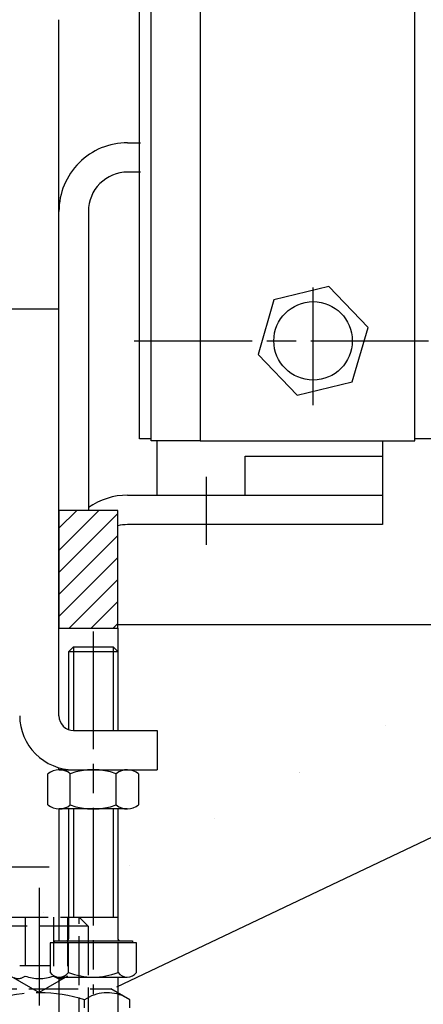
# Model space of a CAD drawing. Units: millimetres. Extents: x 331 to 7224, y -236 to 5248.
# Drawn here: x 4619 to 4660, y 3209 to 3310 of the extents above; entities that cross this region are included whole.
import ezdxf

# ---------------------------------------------------------------- set-up
doc = ezdxf.new("R2010")
doc.units = ezdxf.units.MM
doc.linetypes.add('CENTERLINE', pattern=[30, 12, -1.5, 3, -1.5, 12])
doc.linetypes.add('GEN3', pattern=[6.25, 5, -1.25])
for name, color, linetype in [('centerline-Mittellinie', 92, 'CENTERLINE'), ('dimension-Bemassung', 5, 'Continuous'), ('hatching-Schraffur', 5, 'Continuous'), ('helpline-Hilslinie', 1, 'Continuous'), ('hiddenline-hinterliegendelinie', 6, 'GEN3'), ('outline-Körperkante', 7, 'Continuous')]:
    doc.layers.add(name, color=color, linetype=linetype)

# ---------------------------------------------------------------- blocks, each defined once
blk = doc.blocks.new('Türaufhängung_ M10')
at = {"layer": 'centerline-Mittellinie'}
blk.add_line((222.1981188568125, 252.3600957952633), (222.1981188568125, 201.3600957952633), dxfattribs=at)
at = {"layer": 'helpline-Hilslinie'}
for p, q in [((212.6981188568125, 205.8600957952633), (231.6981188568125, 212.8600957952633)), ((212.6981188568125, 212.8600957952633), (231.6981188568125, 205.8600957952633))]:
    blk.add_line(p, q, dxfattribs=at)
at = {"layer": 'hiddenline-hinterliegendelinie'}
for p, q in [((218.1181188568125, 249.3600957952633), (217.1981188568125, 248.4400957952632)), ((218.1181188568125, 204.9400957952632), (218.1181188568125, 249.3600957952633)), ((218.1181188568125, 249.3600957952633), (226.2781188568124, 249.3600957952633)), ((219.3106188568124, 249.3600957952633), (219.3106188568124, 243.3600957952633)), ((220.7543688568126, 249.3600957952633), (220.7543688568126, 243.3600957952633)), ((223.6418688568124, 249.3600957952633), (223.6418688568124, 243.3600957952633)), ((225.0856188568125, 249.3600957952633), (225.0856188568125, 243.3600957952633)), ((226.2781188568124, 204.9400957952632), (226.2781188568124, 249.3600957952633)), ((227.1981188568125, 248.4400957952632), (226.2781188568124, 249.3600957952633)), ((217.1981188568125, 205.8600957952633), (217.1981188568125, 248.4400957952632)), ((227.1981188568125, 248.4400957952632), (217.1981188568125, 248.4400957952632)), ((227.1981188568125, 248.4400957952632), (227.1981188568125, 205.8600957952633)), ((219.3106188568124, 243.3600957952633), (222.1981188568125, 241.6929968929783)), ((225.0856188568125, 243.3600957952633), (222.1981188568125, 241.6929968929783)), ((212.9581188568125, 240.9400402278), (214.8981188568125, 242.060099750028)), ((214.8981188568125, 242.060099750028), (229.4981188568124, 242.060099750028)), ((231.4381188568125, 240.9400402278), (229.4981188568124, 242.060099750028)), ((212.9581188568125, 233.8801592722559), (212.9581188568125, 240.9400402278)), ((217.5781188568126, 233.8801592722559), (217.5781188568126, 240.9400402278)), ((226.8181188568124, 233.8801592722559), (226.8181188568124, 240.9400402278)), ((231.4381188568125, 233.8801592722559), (231.4381188568125, 240.9400402278)), ((212.9581188568125, 233.8801592722559), (214.8981188568125, 232.7600997500278)), ((231.4381188568125, 233.8801592722559), (229.4981188568124, 232.7600997500278)), ((231.1891188568125, 232.7600997500278), (213.2071188568125, 232.7600997500278)), ((213.2071188568125, 231.8600997500278), (213.2071188568125, 232.7600997500278)), ((213.7381188568124, 231.8600997500278), (213.7381188568124, 232.7600997500278)), ((214.0981188568126, 231.8600997500278), (214.0981188568126, 232.7600997500278)), ((214.8981188568125, 232.7600997500278), (229.4981188568124, 232.7600997500278)), ((215.5381188568124, 231.8600997500278), (215.5381188568124, 232.7600997500278)), ((216.0781188568126, 231.8600997500278), (216.0781188568126, 232.7600997500278)), ((218.4181188568125, 231.8600997500278), (218.4181188568125, 232.7600997500278)), ((219.1381188568125, 231.8600997500278), (219.1381188568125, 232.7600997500278)), ((221.8021188568125, 231.8600997500278), (221.8021188568125, 232.7600997500278)), ((221.8021188568125, 231.8600997500278), (221.8021188568125, 232.7600997500278)), ((222.5941188568124, 231.8600997500278), (222.5941188568124, 232.7600997500278)), ((225.2581188568124, 231.8600997500278), (225.2581188568124, 232.7600997500278)), ((225.9781188568124, 231.8600997500278), (225.9781188568124, 232.7600997500278)), ((228.3181188568124, 231.8600997500278), (228.3181188568124, 232.7600997500278)), ((228.8581188568126, 231.8600997500278), (228.8581188568126, 232.7600997500278)), ((230.2981188568124, 231.8600997500278), (230.2981188568124, 232.7600997500278)), ((230.6581188568125, 231.8600997500278), (230.6581188568125, 232.7600997500278)), ((231.1891188568125, 231.8600997500278), (231.1891188568125, 232.7600997500278)), ((212.1981188568125, 230.8600997500278), (213.1981188568125, 231.8600997500278)), ((213.1981188568125, 231.8600997500278), (231.1981188568125, 231.8600997500278)), ((231.1891188568125, 231.8600997500278), (213.2071188568125, 231.8600997500278)), ((232.1981188568125, 230.8600997500278), (231.1981188568125, 231.8600997500278)), ((212.1981188568125, 230.8600997500278), (232.1981188568125, 230.8600997500278)), ((212.1981188568125, 229.8600997500278), (212.1981188568125, 230.8600997500278)), ((232.1981188568125, 230.8600997500278), (232.1981188568125, 229.8600997500278)), ((232.1981188568125, 229.8600997500278), (212.1981188568125, 229.8600997500278)), ((227.1981188568125, 205.8600957952633), (217.1981188568125, 205.8600957952633)), ((218.6981188568125, 204.3600957952633), (217.1981188568125, 205.8600957952633)), ((225.6981188568125, 204.3600957952633), (227.1981188568125, 205.8600957952633)), ((225.6981188568125, 204.3600957952633), (218.6981188568125, 204.3600957952633))]:
    blk.add_line(p, q, dxfattribs=at)
for centre, radius, start, end in [((220.0324938568124, 244.2880905836084), 1.175703126992856, 247.8788794917248, 307.8788794917155), ((222.1981188568125, 247.4436374566155), 4.33125, 250.5287793655137, 289.4712206344863), ((224.3637438568126, 244.2880905836084), 1.175703126992856, 232.1211205082845, 292.1211205082891), ((215.2681188568124, 237.5712246873329), 4.084729874262142, 55.56153059525192, 115.5615305953026), ((222.1981188568125, 226.3909065652399), 15.26504799635527, 72.38303115960883, 107.6169688403912), ((229.1281188568125, 237.5712246873316), 4.084729874263785, 64.43846940472582, 124.4384694047327), ((215.2681188568124, 237.2489748127225), 4.084729874262142, 244.4384694046974, 304.4384694047481), ((222.1981188568125, 248.429292934816), 15.26504799635529, 252.3830311596088, 287.6169688403911), ((229.1281188568119, 237.2489748127225), 4.084729874262142, 235.5615305952673, 295.5615305953609)]:
    blk.add_arc(centre, radius, start, end, dxfattribs=at)
at = {"layer": 'outline-Körperkante'}
blk.add_lwpolyline([(212.6981188568125, 212.8600957952633), (231.6981188568125, 212.8600957952633), (231.6981188568125, 205.8600957952633), (212.6981188568125, 205.8600957952633)], close=True, dxfattribs=at)
blk = doc.blocks.new('Seitenriss_Eingang_Teleskop')
at = {"layer": 'hatching-Schraffur'}
h = blk.add_hatch(dxfattribs=at)
h.set_pattern_fill('ANSI37', color=256, scale=3, style=0)
h.set_pattern_definition([(45, (0, 0), (-6.735192090801863, 6.735192090801865), []), (135, (0, 0), (-6.735192090801865, -6.735192090801863), [])])
edge = h.paths.add_edge_path()
edge.add_line((651.6729472860382, 534.7039134070209), (651.6729151256119, 314.4361539942783))
edge.add_line((651.6729472860382, 534.7039134070209), (1028.991787201847, 534.7039134070209))
edge.add_line((1028.991787201847, 521.4361109420433), (1028.991787201847, 534.7039134070209))
edge.add_line((651.6729472860382, 314.4361539943015), (727.3241726112635, 314.4362086887853))
edge.add_line((727.3244866122741, 521.4361109420433), (727.3241726111153, 314.4361109420432))
edge.add_line((727.3244866122741, 521.4361109420433), (1028.991787201847, 521.4361109420433))
blk = doc.blocks.new('Seitenriss_Kämpfer_Teleskop_200_hoch')
at = {"layer": 'hatching-Schraffur'}
h = blk.add_hatch(dxfattribs=at)
h.set_pattern_fill('ANSI31', color=256, style=0)
h.set_pattern_definition([(45, (0, 0), (-2.245064030267288, 2.245064030267288), [])])
edge = h.paths.add_edge_path()
edge.add_line((166.7867319162696, 207.3747873962964), (166.7877546919705, 213.4953974706639))
edge.add_arc((166.4877546968619, 213.4954516445759), 0.3000000000000182, 359.9896535448823, 389.3304344812881)
edge.add_line((166.7492974563557, 213.642405327607), (166.3811119696657, 214.2976883134312))
edge.add_arc((166.6426547291595, 214.4446419964622), 0.2999999999999968, 150.0000663902937, 209.3304344812908, ccw=False)
edge.add_line((166.3828469342149, 214.5946416954154), (166.7478863225916, 215.2269101547784))
edge.add_arc((166.488078527647, 215.3769098537316), 0.3000000000000748, 330.0000663902945, 360.001339605208)
edge.add_line((166.7880785275651, 215.3769168678881), (166.7877718099178, 228.4954285812287))
edge.add_arc((166.487771810009, 228.4954211872262), 0.3000000000000101, 0.00141215045566522, 29.33043448128338)
edge.add_line((166.7493145695027, 228.6423748702573), (166.3811119696657, 229.2976883134312))
edge.add_arc((166.6426547291595, 229.4446419964623), 0.3000000000000324, 150.0000663902965, 209.3304344812807, ccw=False)
edge.add_line((166.382846934215, 229.5946416954155), (166.7480984406289, 230.2272775549793))
edge.add_arc((166.4882906456844, 230.3772772539326), 0.3000000000000114, 330.0000663902937, 359.9896567980521)
edge.add_line((166.7882906407961, 230.3772230970541), (166.7952514780784, 269.5320199114085))
edge.add_arc((175.6952513300584, 269.5303967183064), 8.899999999999991, 90.03123132454272, 179.9895503242022, ccw=False)
edge.add_line((175.6904000342556, 278.4303953961113), (203.0681463865706, 278.4453187180999))
edge.add_arc((203.0685338806665, 277.9453188682515), 0.5000000000000333, 0.0024962064338183154, 90.0444035570095, ccw=False)
edge.add_line((203.568533880192, 277.9453406517621), (203.5688780924703, 270.0445875107845))
edge.add_arc((204.0688780919958, 270.044609294295), 0.4999999999999925, 180.0024962064338, 270)
edge.add_line((204.0688780919958, 269.544609294295), (207.0689161250459, 269.544609294295))
edge.add_arc((207.0689161250459, 270.044609294295), 0.5, 270, 360.0004297151307)
edge.add_line((207.5689161250318, 270.044613044267), (207.5689086251349, 271.0446067942403))
edge.add_arc((207.0689086251489, 271.0446030442684), 0.5000000000000504, 0.0004297151242049423, 90.00014323765387)
edge.add_line((207.0689073751645, 271.5446030442669), (206.0689011250162, 271.5446005442825))
edge.add_arc((206.0688998750318, 272.0446005442809), 0.4999999999999709, 180, 270.0001432376637, ccw=False)
edge.add_line((205.5688998750318, 272.0446005442809), (205.5688998750318, 275.444599294295))
edge.add_arc((206.0688998750318, 275.444599294295), 0.5, 90, 180, ccw=False)
edge.add_line((206.0688998750318, 275.944599294295), (207.0688998750318, 275.944599294295))
edge.add_arc((207.0688998750318, 276.444599294295), 0.5, 270, 360)
edge.add_line((207.5688998750318, 276.444599294295), (207.5688998750318, 277.9446092942951))
edge.add_arc((208.0688998750318, 277.9446092942951), 0.5, 90, 180, ccw=False)
edge.add_line((208.0688998750318, 278.4446092942951), (213.5688798750319, 278.4446092942951))
edge.add_arc((213.5688798750319, 277.9446092942951), 0.5, 0, 90, ccw=False)
edge.add_line((214.0688798750319, 277.9446092942951), (214.0688798750319, 276.444599294295))
edge.add_arc((214.5688798750319, 276.444599294295), 0.5, 180, 270.0000000000032)
edge.add_line((214.5688798750319, 275.944599294295), (215.5688898750318, 275.944599294295))
edge.add_arc((215.5688898750318, 275.444599294295), 0.5, 0, 90, ccw=False)
edge.add_line((216.0688898750318, 275.444599294295), (216.0688898750318, 272.044599294295))
edge.add_arc((215.5688898750318, 272.044599294295), 0.5, -90, 0, ccw=False)
edge.add_line((215.5688898750318, 271.544599294295), (214.5688798750318, 271.544599294295))
edge.add_arc((214.5688798750318, 271.044599294295), 0.5, 90, 180)
edge.add_line((214.0688798750318, 271.044599294295), (214.0688798750319, 270.0446000635227))
edge.add_arc((214.5688798750319, 270.0446000635227), 0.5000000000000284, 180, 270.000088146931)
edge.add_line((214.568880644259, 269.5446000635233), (220.0689075761102, 269.544608525063))
edge.add_arc((220.0689068068831, 270.0446085250624), 0.4999999999999664, 270.0000881469342, 360.0004557593111)
edge.add_line((220.5689068068673, 270.0446125023127), (220.5688988524103, 271.0446070215193))
edge.add_arc((220.0688988524262, 271.044603044269), 0.4999999999999876, 0.0004557593045539923, 90.00014323765714)
edge.add_line((220.0688976024418, 271.5446030442674), (219.0688911250162, 271.5446005442825))
edge.add_arc((219.0688898750318, 272.0446005442809), 0.4999999999999709, 180, 270.0001432376637, ccw=False)
edge.add_line((218.5688898750318, 272.0446005442809), (218.5688898750319, 275.444599294295))
edge.add_arc((219.0688898750319, 275.444599294295), 0.5, 90, 180, ccw=False)
edge.add_line((219.0688898750319, 275.944599294295), (220.0688864479347, 275.944599294295))
edge.add_arc((220.0688864479347, 276.444599294295), 0.5, 269.9999999999968, 360.0003927150593)
edge.add_line((220.5688864479229, 276.4446027213804), (220.5688693041377, 278.9458221766907))
edge.add_arc((221.0688693041259, 278.9458256037761), 0.5000000000000068, 90.00003524197069, 180.0003927150592, ccw=False)
edge.add_line((221.0688689965817, 279.445825603776), (226.5688529945646, 279.4458289867525))
edge.add_arc((226.5688533021088, 278.9458289867526), 0.4999999999999809, 0.00039271521558248423, 90.00003524197069, ccw=False)
edge.add_line((227.0688533020971, 278.9458324138394), (227.0688704460268, 276.4445928686987))
edge.add_arc((227.568870446015, 276.4445962957853), 0.4999999999999783, 180.0003927152026, 270.0001145339509)
edge.add_line((227.5688714455123, 275.9445962957864), (228.5688788755346, 275.9445982947958))
edge.add_arc((228.5688798750319, 275.4445982947968), 0.4999999999999758, 0, 90.00011453395092, ccw=False)
edge.add_line((229.0688798750319, 275.4445982947968), (229.0688798750319, 272.044599294295))
edge.add_arc((228.5688798750318, 272.044599294295), 0.5000000000000284, -90, 0, ccw=False)
edge.add_line((228.5688798750318, 271.544599294295), (227.5688698750319, 271.544599294295))
edge.add_arc((227.5688698750319, 271.044599294295), 0.5, 90, 180)
edge.add_line((227.0688698750319, 271.044599294295), (227.0688698750319, 270.0446007526269))
edge.add_arc((227.5688698750319, 270.0446007526269), 0.5000000000000568, 180, 270.0001671122778)
edge.add_line((227.5688713333617, 269.544600752629), (230.5688828611347, 269.5446095026414))
edge.add_arc((230.5688814028049, 270.0446095026392), 0.4999999999999666, 270.0001671122811, 360.0000159154476)
edge.add_line((231.0688814028049, 270.0446096415277), (231.0688800139197, 275.0446115173514))
edge.add_arc((231.5688800139197, 275.0446116562399), 0.5000000000000192, 90.0002706595177, 180.0000159154476, ccw=False)
edge.add_line((231.5688776519698, 275.5446116562343), (233.2979247894622, 275.5446198240795))
edge.add_arc((233.297927151412, 275.0446198240851), 0.5000000000000081, 1.926942991303804e-05, 90.00027065950792, ccw=False)
edge.add_line((233.797927151412, 275.0446199922426), (233.7979298750318, 266.946202576745))
edge.add_arc((234.2979298750318, 266.946202576745), 0.5, 180, 270.0003761398443)
edge.add_line((234.2979331574711, 266.4462025767558), (240.2913198611666, 266.4462260640055))
edge.add_arc((240.2913335771802, 262.9462260640324), 3.499999999999988, 3.5000000000002274, 90.00022453419842, ccw=False)
edge.add_line((243.7848053716567, 263.1598959524044), (245.7264495026574, 231.4142950245276))
edge.add_arc((246.2255169018683, 231.444819294295), 0.4999999999999957, 183.4999999999997, 269.9999999999968)
edge.add_line((246.2255169018683, 230.944819294295), (248.2978030470074, 230.944819294295))
edge.add_arc((248.2978030470074, 231.444819294295), 0.5, 270, 359.9998247852265)
edge.add_line((248.7978030470051, 231.4448177652576), (248.7979483104761, 278.9464277297441))
edge.add_arc((248.2979483104785, 278.9464292942949), 0.5000000000000036, 359.9998207156765, 450)
edge.add_line((248.2979483104785, 279.4464292942949), (246.2979498750318, 279.4464292942949))
edge.add_arc((246.2979498750318, 278.9464292942949), 0.5, 90, 180)
edge.add_line((245.7979498750318, 278.9464292942949), (245.7979498750318, 271.9463450339698))
edge.add_arc((245.2979498750319, 271.9463450339698), 0.4999999999999716, -89.99951180062209, 0, ccw=False)
edge.add_line((245.2979541353751, 271.446345033988), (239.2979344903951, 271.446293909701))
edge.add_arc((239.2979298750317, 271.9462939096796), 0.4999999999999284, 180, 270.0005288816836, ccw=False)
edge.add_line((238.7979298750318, 271.9462939096796), (238.7979298750318, 279.446269294295))
edge.add_line((238.7979298750318, 279.446269294295), (233.799319891712, 284.444819294295))
edge.add_line((233.799319891712, 284.444819294295), (186.1650925546319, 284.444819294295))
edge.add_line((186.1650925546319, 284.444819294295), (185.2990898750318, 283.944829294295))
edge.add_line((185.2990898750318, 283.944829294295), (184.4330771956317, 284.444819294295))
edge.add_line((184.4330771956317, 284.444819294295), (164.7975416652553, 284.4447789919809))
edge.add_arc((164.7975498753321, 280.4447789919893), 4.000000000000012, 90.00011760068752, 180.000697622412)
edge.add_line((160.7975498756286, 280.4447302887572), (160.7999095168508, 84.94472549109236))
edge.add_arc((161.2999095168141, 84.94473154441891), 0.4999999999999787, 180.000693660126, 270.0000000000032)
edge.add_line((161.2999095168141, 84.44473154441893), (170.1999500372836, 84.44473154441891))
edge.add_arc((170.1999500372836, 84.74473154441893), 0.3000000000000114, 270, 299.9964076496116)
edge.add_line((170.3499337474816, 84.48491451904293), (170.6499928304714, 84.65812862801178))
edge.add_arc((170.7999765406695, 84.3983116026358), 0.2999999999999962, 60.000727770156914, 119.99640764961299, ccw=False)
edge.add_line((170.9499732405847, 84.65812112904798), (171.2499717008179, 84.48492201800674))
edge.add_arc((171.3999684007331, 84.74473154441893), 0.299999999999995, 240.0007277701569, 270)
edge.add_line((171.3999684007331, 84.44473154441893), (179.2999148957999, 84.44473154441893))
edge.add_arc((179.2999148957999, 84.94473154441893), 0.5, 270, 359.9999924717766)
edge.add_line((179.7999148957999, 84.94473147872279), (179.7999152114225, 87.34687125424544))
edge.add_arc((179.2999152114225, 87.34687131994157), 0.5000000000000043, 359.9999924717783, 449.999997058255)
edge.add_line((179.2999152370941, 87.84687131994157), (178.7999152257754, 87.84687134561312))
edge.add_arc((178.7999152001039, 87.34687134561312), 0.5000000000000007, 89.999997058255, 180)
edge.add_line((178.2999152001039, 87.34687134561312), (178.2999152001039, 86.87810154441888))
edge.add_arc((177.7999152001039, 86.87810154441888), 0.5, -90, 0, ccw=False)
edge.add_line((177.7999152001039, 86.37810154441888), (177.2999152001039, 86.37810154441888))
edge.add_arc((177.2999152001039, 86.87810154441888), 0.5, 180, 270, ccw=False)
edge.add_line((176.7999152001039, 86.87810154441888), (176.7999152001039, 93.39344137128474))
edge.add_arc((177.2999152001039, 93.39344137128472), 0.5, 90, 179.9999999999984, ccw=False)
edge.add_line((177.2999152001039, 93.89344137128472), (177.7999152001039, 93.89344137128474))
edge.add_arc((177.7999152001039, 93.39344137128474), 0.5, 1.5916157281026244e-12, 90, ccw=False)
edge.add_line((178.2999152001039, 93.39344137128475), (178.2999152001039, 92.94344137128473))
edge.add_arc((178.7999152001039, 92.94344137128473), 0.5, 180, 270)
edge.add_line((178.7999152001039, 92.44344137128473), (179.2999152001039, 92.44344137128473))
edge.add_arc((179.2999152001039, 92.94344137128473), 0.5, 270, 360)
edge.add_line((179.7999152001039, 92.94344137128473), (179.7999152001039, 109.9635013712847))
edge.add_arc((179.2999152001039, 109.9635013712847), 0.5, 0, 90)
edge.add_line((179.2999152001039, 110.4635013712847), (177.2999152001039, 110.4635013712847))
edge.add_arc((177.2999152001039, 109.9635013712847), 0.5, 90, 180)
edge.add_line((176.7999152001039, 109.9635013712847), (176.7999152001039, 96.8934413712847))
edge.add_arc((176.2999152001039, 96.8934413712847), 0.5, -90, 0, ccw=False)
edge.add_line((176.2999152001039, 96.3934413712847), (174.7999152001039, 96.39344137128472))
edge.add_arc((174.7999152001039, 95.89344137128472), 0.5, 90, 180)
edge.add_line((174.2999152001039, 95.89344137128472), (174.2999152001039, 88.46354767697522))
edge.add_arc((173.7999152001039, 88.46354767697522), 0.5, -89.99957666175169, 0, ccw=False)
edge.add_line((173.799918894427, 87.96354767698887), (164.799613382379, 87.96348117691488))
edge.add_arc((164.7996096880559, 88.46348117690123), 0.4999999999999914, 179.9999313410947, 270.000423338245, ccw=False)
edge.add_line((164.2996096880562, 88.4634817760632), (164.2996546932375, 126.0202559742274))
edge.add_arc((163.9996546932377, 126.020256369574), 0.3000000000000161, 359.9999244943687, 389.9996684410204)
edge.add_line((164.2594631823881, 126.1702548661178), (163.8862643320947, 126.8166628747408))
edge.add_arc((164.146072821245, 126.9666613712847), 0.3000000000000045, 150.0003315589721, 209.9996684410279, ccw=False)
edge.add_line((163.8862643320947, 127.1166598678286), (164.2594740834328, 127.7630867578672))
edge.add_arc((163.9996655942824, 127.9130852544111), 0.3000000000000045, 330.0003315589722, 359.9999355981177)
edge.add_line((164.2996655942823, 127.9130849172036), (164.2996852001134, 145.3556096538768))
edge.add_arc((165.7996852001125, 145.3556079339428), 1.500000000000077, 90.00056695383262, 179.9999343033614, ccw=False)
edge.add_line((165.7996703572958, 146.8556079338694), (171.2000174421099, 146.8556613714434))
edge.add_arc((171.2000109610125, 147.3556613714014), 0.4999999999999973, 270.000742679057, 360.0000825189439)
edge.add_line((171.700010961012, 147.355662091515), (171.7000059202165, 150.8556620913983))
edge.add_arc((171.200005920217, 150.8556613712847), 0.500000000000007, 8.251894384985985e-05, 90)
edge.add_line((171.200005920217, 151.3556613712847), (170.2000052001039, 151.3556613712847))
edge.add_arc((170.2000052001039, 150.8556613712847), 0.5, 90, 180)
edge.add_line((169.7000052001039, 150.8556613712847), (169.7000052001038, 150.1056613712847))
edge.add_arc((169.2000052001038, 150.1056613712847), 0.5, -90, 0, ccw=False)
edge.add_line((169.2000052001038, 149.6056613712847), (165.8000052001039, 149.6056613712847))
edge.add_arc((165.8000052001039, 150.1056613712847), 0.5, 180, 270, ccw=False)
edge.add_line((165.3000052001039, 150.1056613712847), (165.3000052001039, 159.6056613712847))
edge.add_arc((165.8000052001039, 159.6056613712847), 0.5, 90, 180, ccw=False)
edge.add_line((165.8000052001039, 160.1056613712847), (169.2000052001039, 160.1056613712847))
edge.add_arc((169.2000052001039, 159.6056613712847), 0.5, 0, 90, ccw=False)
edge.add_line((169.7000052001039, 159.6056613712847), (169.7000052001038, 158.8556613712847))
edge.add_arc((170.2000052001038, 158.8556613712847), 0.5, 180, 270)
edge.add_line((170.2000052001038, 158.3556613712847), (171.2000052001039, 158.3556613712847))
edge.add_arc((171.2000052001039, 158.8556613712847), 0.5, 270, 360)
edge.add_line((171.7000052001039, 158.8556613712847), (171.7000052001039, 162.355643939064))
edge.add_arc((171.2000052001039, 162.355643939064), 0.5, 0, 90.00199755053012)
edge.add_line((171.199987768187, 162.8556439387601), (167.2998518366783, 162.8555079650695))
edge.add_arc((167.299792836608, 164.3555079639091), 1.499999999999991, 180.0081130921153, 270.0022536366804, ccw=False)
edge.add_line((165.7997928516459, 164.3552955636549), (165.7995676233553, 165.9458889174848))
edge.add_arc((167.2995676083174, 165.9461013177389), 1.500000000000001, 90.001909837764, 180.0081130921142, ccw=False)
edge.add_line((167.2995176088816, 167.4461013169056), (185.3007251431233, 167.4484217290787))
edge.add_arc((185.3010492706374, 166.9484218341374), 0.499999999999996, 0.005649643313518027, 90.03714227977088, ccw=False)
edge.add_line((185.8010492682067, 166.948471136576), (185.8013352001039, 164.0486967654181))
edge.add_arc((185.8013352001039, 174.0486967654181), 10.00000000000006, 270.0000000000003, 360.0000000000002)
edge.add_line((195.8013352001039, 174.0486967654182), (195.8013352001039, 178.4466513712847))
edge.add_arc((195.3013352001039, 178.4466513712847), 0.5, 0, 90)
edge.add_line((195.3013352001039, 178.9466513712847), (194.3013352001039, 178.9466513712847))
edge.add_arc((194.3013352001039, 178.4466513712847), 0.5, 90, 180)
edge.add_line((193.8013352001039, 178.4466513712847), (193.8013352001039, 173.4466513712847))
edge.add_arc((193.3013352001039, 173.4466513712847), 0.5, -90, 0, ccw=False)
edge.add_line((193.3013352001039, 172.9466513712847), (188.7845731530327, 172.9466513712847))
edge.add_arc((187.3013334556135, 172.3466513712847), 1.599999999999999, 22.02431283704305, 157.9756372734903)
edge.add_line((185.8180942806362, 172.9466526627939), (181.3013342029558, 172.9466603741385))
edge.add_arc((181.301335200104, 173.4466603741375), 0.4999999999999996, 180, 269.9998857352374, ccw=False)
edge.add_line((180.801335200104, 173.4466603741375), (180.8013352001039, 178.4466513712847))
edge.add_arc((180.3013352001039, 178.4466513712847), 0.5, 0, 90)
edge.add_line((180.3013352001039, 178.9466513712847), (177.3013352001039, 178.9466513712847))
edge.add_arc((177.3013352001039, 178.4466513712847), 0.5, 90, 180)
edge.add_line((176.8013352001039, 178.4466513712847), (176.8013352001039, 176.4496513712848))
edge.add_arc((173.8013352001039, 176.4496513712848), 3, -90, 0, ccw=False)
edge.add_line((173.8013352001039, 173.4496513712848), (168.2981319960813, 173.4496513712847))
edge.add_arc((168.2981319960813, 174.9496513712847), 1.5, 180.003560242026, 270, ccw=False)
edge.add_line((166.7981319989771, 174.9495581643665), (166.7962351996895, 205.4983777278607))
edge.add_arc((166.496235200327, 205.4983581705184), 0.2999999999999952, 0.003735177246020606, 29.99966844104974)
edge.add_line((166.7560436894773, 205.6483566670623), (166.382834332092, 206.2947828747452))
edge.add_arc((166.6426428212422, 206.444781371289), 0.2999999999999483, 150.0000663902883, 209.9996684410309, ccw=False)
edge.add_line((166.3828350262978, 206.5947810702422), (166.746539715371, 207.224737756413))
edge.add_arc((166.4867319204264, 207.3747374553662), 0.3000000000000502, 330.0000663902917, 359.9904619808958)
blk = doc.blocks.new('SR_PD2301_LR22B Telsekop_Abtriebsquerschnitt')
at = {"layer": 'hatching-Schraffur'}
h = blk.add_hatch(dxfattribs=at)
h.set_pattern_fill('ANSI31', color=256, scale=0.5, style=0)
h.set_pattern_definition([(45, (-147.9398747634137, -125.4720293322159), (-1.122532015133644, 1.122532015133644), [])])
h.paths.add_polyline_path([(41.4995444605547, 92.96248143000007), (47.49954446055469, 92.96248143000005), (47.49954446055469, 104.9624814300001), (41.49954446055469, 104.9624814300001)])
at = {"layer": 'centerline-Mittellinie'}
for p, q in [((67.41324446055467, 115.6938814300001), (67.41324446055467, 129.15810143)), ((13.99955446055455, 125.51022143), (41.44855446055462, 125.51022143)), ((49.18423446055465, 122.25306143), (79.67644446055465, 122.25306143)), ((56.4982344605547, 108.39076143), (56.4982344605547, 101.44187143)), ((44.9975544605546, 92.62049143000006), (44.9975544605546, 55.61953143000004)), ((17.70455446055459, 68.60304143000006), (40.49955446055455, 68.60304143000006))]:
    blk.add_line(p, q, dxfattribs=at)
at = {"layer": 'helpline-Hilslinie', "linetype": 'Continuous'}
for p, q in [((42.4985444605546, 90.55797143000005), (47.49754446055462, 90.55797143000005)), ((42.97855446055459, 91.05797143000005), (42.97855446055459, 82.51022143000004)), ((47.01855446055455, 91.05797143000005), (47.01855446055455, 82.51022143000004)), ((42.97855446055459, 74.51022143000004), (42.97855446055459, 63.45797143000003)), ((47.01855446055455, 74.51022143000004), (47.01855446055455, 63.45797143000003))]:
    blk.add_line(p, q, dxfattribs=at)
at = {"layer": 'outline-Körperkante'}
for p, q in [((50.91326446055473, 112.06351143), (50.91315446055467, 176.0633314300001)), ((55.91315446055467, 176.06335143), (55.91326446055473, 112.06352143)), ((77.79812446055462, 112.06352143), (77.79812446055462, 172.06352143)), ((49.71323446055465, 112.25307143), (49.71323446055465, 170.2530714300001)), ((41.49954446055469, 84.01022143000004), (41.49954446055469, 155.0102214300001)), ((48.49954446055469, 142.4624814300001), (49.80193446055463, 142.4624814300001)), ((49.80193446055463, 139.4624814300001), (48.49954446055469, 139.4624814300001)), ((44.49954446055469, 135.4624814300001), (44.49954446055469, 104.9624814300001)), ((69.02486446055468, 127.7970714300001), (63.41780446055463, 126.4207814300001)), ((73.0203044605546, 123.62937143), (69.02486446055468, 127.7970714300001)), ((63.41780446055463, 126.4207814300001), (61.80617446055464, 120.8767714300001)), ((71.40867446055461, 118.0853614300001), (73.0203044605546, 123.62937143)), ((61.80617446055464, 120.8767714300001), (65.80161446055467, 116.7090614300001)), ((65.80161446055467, 116.7090614300001), (71.40867446055461, 118.0853614300001)), ((50.91326446055473, 112.25307143), (49.71323446055465, 112.25307143)), ((55.91326446055473, 112.06352143), (50.91326446055473, 112.06351143)), ((51.4982344605547, 106.51022143), (51.4982344605547, 112.09141143)), ((55.91326446055473, 112.06352143), (77.79812446055462, 112.06352143)), ((74.48759446055462, 112.09142143), (74.48759446055462, 103.51022143)), ((79.71323446055465, 112.25307143), (77.79812446055462, 112.25307143)), ((60.49419446055467, 110.48335143), (74.49419446055467, 110.48335143)), ((60.49419446055467, 106.48335143), (60.49419446055467, 110.48335143)), ((74.49419446055467, 110.48335143), (74.49419446055467, 106.48335143)), ((48.49954446055469, 106.51022143), (74.4982344605547, 106.51022143)), ((74.49419446055467, 106.48335143), (60.49419446055467, 106.48335143)), ((74.4982344605547, 106.51022143), (74.4982344605547, 103.51022143)), ((47.49954446055469, 104.9624814300001), (41.49954446055469, 104.9624814300001)), ((41.49954446055469, 104.9624814300001), (41.49954446055469, 92.96248143000007)), ((47.49954446055469, 92.96248143000007), (47.49954446055469, 104.9624814300001)), ((74.4982344605547, 103.51022143), (48.49954446055469, 103.51022143)), ((41.49954446055469, 92.96248143000007), (47.49954446055469, 92.96248143000007)), ((90.89998446055475, 93.27455143000007), (47.49954446055469, 93.27455143000007)), ((47.49954446055469, 92.96248143000007), (47.49954446055469, 82.51022143000004)), ((42.97855446055459, 91.05797143000005), (42.4985444605546, 90.55797143000005)), ((42.4985444605546, 82.59634143000004), (42.4985444605546, 90.55797143000005)), ((42.97855446055459, 91.05797143000005), (47.01855446055455, 91.05797143000005)), ((47.01855446055455, 91.05797143000005), (47.49754446055462, 90.55797143000005)), ((47.49754446055462, 90.55797143000005), (47.49754446055462, 82.51022143000004)), ((42.99954446055469, 82.51022143000004), (51.49954446055469, 82.51022143000004)), ((51.49954446055469, 82.51022143000004), (51.49954446055469, 78.51022143000004)), ((47.41132424910887, 56.35921171717642), (101.8999844605547, 82.27455143000007)), ((41.49954446055469, 78.50920143), (41.49954446055469, 78.71872143)), ((41.53354446055468, 78.51022143000004), (51.49954446055469, 78.51022143000004)), ((40.37954446055468, 74.94022143000005), (40.37954446055468, 78.07922143)), ((42.66054446055463, 74.91622143000005), (42.66054446055463, 78.10322143)), ((47.33554446055459, 74.91622143000005), (47.33554446055459, 78.10322143)), ((49.61654446055465, 78.07922143), (49.61654446055465, 74.94022143000005)), ((41.49954446055469, 74.51022143000004), (41.49954446055469, 61.05797143000005)), ((48.46254446055465, 74.51022143000004), (41.53354446055468, 74.51022143000004)), ((42.4985444605546, 61.30797143000005), (42.4985444605546, 74.51022143000004)), ((47.49754446055462, 74.51022143000004), (47.49754446055462, 61.30797143000005)), ((42.49754446055462, 63.45797143000003), (47.49754446055462, 63.45797143000003)), ((49.3975444605546, 60.85797143000001), (40.59854446055462, 60.85797143000001)), ((40.59854446055462, 60.85797143000001), (40.59854446055462, 57.83597143000001)), ((40.99754446055462, 61.05797143000005), (48.99754446055462, 61.05797143000005)), ((40.99754446055462, 61.05797143000005), (40.99754446055462, 60.85797143000001)), ((42.4695444605546, 57.83597143000001), (42.4695444605546, 60.85797143000001)), ((47.52654446055462, 57.83597143000001), (47.52654446055462, 60.85797143000001)), ((48.99754446055462, 61.05797143000005), (48.99754446055462, 60.85797143000001)), ((49.3975444605546, 57.83597143000001), (49.3975444605546, 60.85797143000001)), ((40.59854446055462, 58.51022143000004), (37.49954446055469, 58.51022143000004)), ((41.50002446055461, 57.35829143000005), (41.49856366332151, 47.89484389325365)), ((41.53354446055468, 57.35797143000001), (48.46254446055465, 57.35797143000001)), ((47.50002446055461, 57.35797143000001), (47.50002247758195, 47.99144053048748))]:
    blk.add_line(p, q, dxfattribs=at)
blk.add_circle((67.41323446055469, 122.25307143), 4, dxfattribs=at)
for centre, radius, start, end in [((48.49954446055469, 135.4624814300001), 6.999994999999999, 89.99995700000154, 180.0000400000008), ((48.49954446055469, 135.4624814300001), 3.999997, 89.99995700000154, 180.0000400000008), ((48.49954446055483, 99.51023142999956), 6.999991000000517, 89.99997400000098, 124.849955873547), ((48.49955446055432, 99.51021143000175), 4.000014999998317, 90.00007199999682, 104.4776046462704), ((42.99956446055464, 84.01021143000007), 5.500018, 179.9998200000014, 270.0001799999986), ((42.99957446055461, 84.01016143000008), 1.500031, 179.9974399999988, 224.9973600000019), ((42.99948446055473, 84.01026143000006), 1.500031, 225.0026399999981, 270.0025600000012), ((41.53421446055469, 76.74523143000009), 1.764309, 50.32725699999919, 130.8783999999987), ((44.99804446055461, 71.58123143000005), 6.928225, 70.2821830000013, 109.7178200000016), ((48.46188446055473, 76.74523143000009), 1.764309, 49.12160299999835, 129.6727399999981), ((41.53421446055469, 76.27422143), 1.764309, 229.1216000000013, 309.6727399999982), ((44.99804446055461, 81.43822143000004), 6.928225, 250.2821799999984, 289.7178200000016), ((48.46188446055473, 76.27422143), 1.764309, 230.3272600000019, 310.8783999999987), ((42.24897446055465, 61.30806143000005), 0.249576, 314.8634799999998, 359.9778099999999), ((47.7489944605546, 61.30896143000005), 0.251452, 180.227089999999, 224.9979099999991), ((42.24767446055463, 61.30941143000005), 0.251443, 269.9704000000001, 314.856109999999), ((47.74772446055462, 61.30745143000006), 0.249486, 224.9586500000001, 269.9585700000007), ((41.53404446055467, 58.51197143), 1.154183, 215.8522199999986, 324.1477900000005), ((44.99804446055461, 64.28596143000009), 6.927892, 248.5940199999991, 291.405980000001), ((48.46204446055467, 58.51197143), 1.154183, 215.8522199999986, 324.1477900000005)]:
    blk.add_arc(centre, radius, start, end, dxfattribs=at)
blk = doc.blocks.new('A$C57237C1A')
at = {"layer": 'outline-Körperkante'}
blk.add_blockref('SR_PD2301_LR22B Telsekop_Abtriebsquerschnitt', (1.004118995281715, 0.03533808889005741), dxfattribs=at)

msp = doc.modelspace()

# ---------------------------------------------------------------- block references
msp.add_blockref('Türaufhängung_ M10', (4398.533456331482, 2968.726104621819))
at = {"layer": 'dimension-Bemassung'}
msp.add_blockref('A$C57237C1A', (4580.231770209788, 3154.586293804116), dxfattribs=at)
at = {"layer": 'outline-Körperkante'}
for name, p in [('Seitenriss_Eingang_Teleskop', (3852.907930102573, 2840.150085115572)), ('Seitenriss_Kämpfer_Teleskop_200_hoch', (4419.434442675412, 3070.140459200099))]:
    msp.add_blockref(name, p, dxfattribs=at)

doc.saveas('drawing.dxf')
